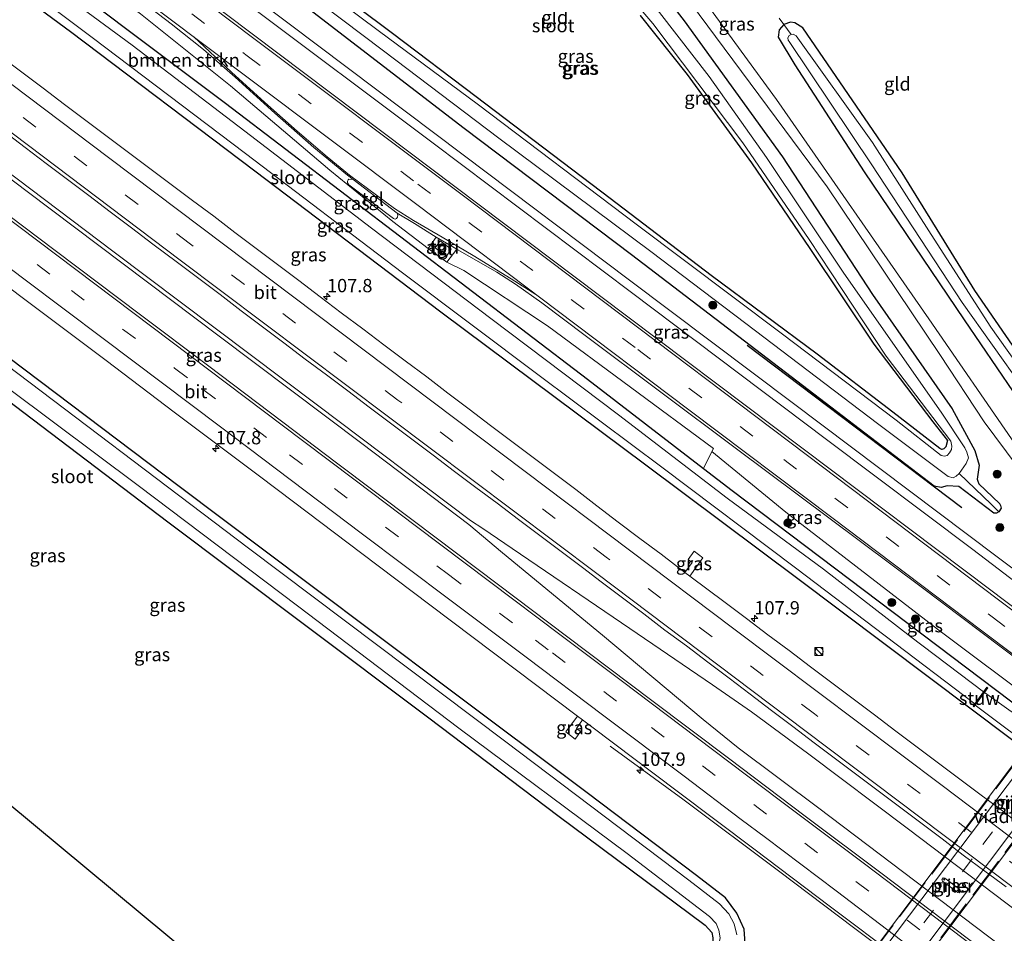
# Model space of a CAD drawing. Units: metres. Extents: x 160000 to 167226, y 562499 to 566485.
# Drawn here: x 161000 to 161185, y 565433 to 565604 of the extents above; entities that cross this region are included whole.
import ezdxf
from ezdxf.enums import TextEntityAlignment as Align

# ---------------------------------------------------------------- set-up
doc = ezdxf.new("R2010")
doc.units = ezdxf.units.M
doc.linetypes.add('IE-TERREINAFSCHEIDING', pattern=[10, 8, -2])
doc.linetypes.add('VW-3-9_STREEP', pattern=[12, 3, -9])
doc.layers.get('0').update_dxf_attribs({"lineweight": 25})
for name, color, linetype, lineweight in [('B-ME-AM-KILOMETR-S-B1', 7, 'Continuous', 18), ('B-ME-BV-GELEIDECONSTRUCTIE-GELEIDERAIL-L-B1', 213, 'BV-GELEIDERAIL', 18), ('B-ME-GR-BOMENSTRUIKEN-GV-B6', 93, 'Continuous', 18), ('B-ME-GR-BOOM-S-B1', 93, 'Continuous', 18), ('B-ME-GW-KRUINLIJN-L-B1', 93, 'Continuous', 18), ('B-ME-IE-GRASLAND-GV-B6', 93, 'Continuous', 18), ('B-ME-IE-GRONDWERKLIJN-GROND_INGERICHT-GV-B6', 253, 'Continuous', 18), ('B-ME-IE-INRICHTINGSELEMENT-GV-B6', 253, 'Continuous', 18), ('B-ME-IE-INRICHTINGSELEMENT-S-B1', 253, 'Continuous', 18), ('B-ME-IE-TERREINAFSCHEIDING-RASTERHEKWERK-L-B2', 8, 'IE-TERREINAFSCHEIDING', 18), ('B-ME-KW-PIJLER-GV-B6', 173, 'Continuous', 18), ('B-ME-KW-STUW-GV-B6', 173, 'Continuous', 18), ('B-ME-KW-VIADUCT-GV-B7', 173, 'Continuous', 18), ('B-ME-OG-WATER-GV-B6', 153, 'Continuous', 18), ('B-ME-VH-VERH_SOORT-BITUMEN-GV-B6', 8, 'IE-TERREINAFSCHEIDING-NATUURLIJK-HOUTWAL', 18), ('B-ME-VH-VERH_SOORT-BITUMEN-GV-B7', 8, 'Continuous', 18), ('B-ME-VH-VERH_SOORT-TEGELS-GV-B6', 8, 'Continuous', 18), ('B-ME-VW-MARKERING-39STREEP-015-L-B1', 255, 'VW-3-9_STREEP', 18), ('B-ME-VW-MARKERING-39STREEP-015-L-B2', 255, 'VW-3-9_STREEP', 18), ('B-ME-VW-MARKERING-STREEP-015-L-B1', 7, 'Continuous', 18)]:
    doc.layers.add(name, color=color, linetype=linetype, lineweight=lineweight)
for name, color, linetype in [('B-ME-GR-BOMENRIJ-L-B1', 10, 'Continuous'), ('B-ME-GW-INSTEEKWATERGANG-L-B1', 10, 'Continuous'), ('B-ME-GW-WATERGANG-GREPPEL-L-B1', 10, 'Continuous'), ('B-ME-KG-KADASTRAAL-OPNAMEDTMGRENS-L-B1', 10, 'Continuous')]:
    doc.layers.add(name, color=color, linetype=linetype)
doc.styles.add('NLCS-ISO', font='NLCS-ISO.TTF')
doc.linetypes.add('BV-GELEIDERAIL', pattern='A,10,-3,[108,NLCS.SHX,S=1,R=0,X=0,Y=0],-3', length=16)
doc.linetypes.add('IE-TERREINAFSCHEIDING-NATUURLIJK-HOUTWAL', pattern='A,7,-1.5,[67,NLCS.SHX,S=0.75,R=45,X=0,Y=0],-1.5,7,-1.5,[70,NLCS.SHX,S=0.75,R=0,X=0,Y=0],-1.5', length=20)

# ---------------------------------------------------------------- blocks, each defined once
blk = doc.blocks.new('hecto')
for p, q in [((0, 0.625), (-0.625, 0)), ((0, -0.625), (0, 0.625)), ((-0.625, 0), (0.625, 0)), ((0.625, 0), (0, -0.625))]:
    blk.add_line(p, q)
blk = doc.blocks.new('boom')
h = blk.add_hatch(color=256)
edge = h.paths.add_edge_path()
edge.add_arc((0, 0), 0.75, 0, 360)
blk.add_circle((0, 0), 0.75)
blk = doc.blocks.new('kast')
blk.add_line((-0.75, -0.75), (0.75, 0.75))
blk.add_lwpolyline([(-0.75, 0.75), (0.75, 0.75), (0.75, -0.75), (-0.75, -0.75)], close=True)
blk = doc.blocks.new('dtb')
blk.add_circle((0, 0), 0.75)

msp = doc.modelspace()

# ---------------------------------------------------------------- linework, layer by layer
at = {"layer": 'B-ME-BV-GELEIDECONSTRUCTIE-GELEIDERAIL-L-B1'}
for points in [[(161192.423, 565433.556, 1.545), (161166.728, 565452.953, 1.664), (161148.319, 565466.807, 1.622), (161137.549, 565474.776, 1.649), (161130.243, 565479.832, 1.657), (161114.743, 565490.371, 1.68), (161092.705, 565505.362, 1.699), (161087.208, 565509.101, 1.676), (161084.936, 565510.612, 1.657), (161056.228, 565532.186, 1.526), (161017.893, 565561.076, 1.522), (160981.71, 565588.358, 1.491), (160948.626, 565613.317, 1.468), (160916.734, 565637.363, 1.499), (160892.26, 565655.764, 1.485)], [(160891.832, 565655.163, 1.573), (160927.972, 565628.002, 1.549), (160965.276, 565599.902, 1.491), (161001.866, 565572.267, 1.514), (161037.834, 565545.116, 1.537), (161064.522, 565525.038, 1.541), (161084.627, 565509.884, 1.53), (161090.894, 565504.567, 1.56), (161109.636, 565489.125, 1.572), (161128.51, 565473.35, 1.576), (161135.046, 565468.036, 1.545), (161150.191, 565456.717, 1.58), (161188.738, 565427.562, 1.549)], [(161111.057, 565468.328, 0.853), (161124.716, 565458.384, 1.364), (161142.862, 565444.82, 1.345), (161156.694, 565434.352, 1.414), (161180.709, 565416.283, 1.407)]]:
    msp.add_polyline3d(points, dxfattribs=at)
at = {"layer": 'B-ME-GR-BOMENRIJ-L-B1'}
msp.add_line((161176.999, 565512.986, 0.164), (161136.772, 565543.384, 0.137), dxfattribs=at)
at = {"layer": 'B-ME-GR-BOMENSTRUIKEN-GV-B6'}
msp.add_polyline3d([(160914.039, 565682.609, -0.072), (160914.705, 565685.147, 0.391), (160916.198, 565686.328, 0.968), (160953.049, 565658.171, 0.895), (160986.136, 565633.415, 0.71), (161023.088, 565605.532, 0.491), (161039.961, 565592.024, 0.56), (161058.529, 565576.237, 0.576), (161070.34, 565566.611, 0.653), (161076.955, 565561.558, 0.926), (161080.481, 565558.982, 0.922), (161083.68, 565557.437, 0.776), (161099.372, 565547.067, 0.841), (161130.446, 565524.122, 0.799), (161130.156, 565523.532, 0.593), (161128.586, 565520.339, -0.524), (161106.861, 565537.058, -0.335), (161038.986, 565588.777, -0.224), (160958.091, 565649.52, -0.166), (160914.039, 565682.609, -0.072)], dxfattribs=at)
at = {"layer": 'B-ME-GW-INSTEEKWATERGANG-L-B1'}
for points in [[(160914.039, 565682.609, -0.072), (160958.091, 565649.52, -0.166), (161038.986, 565588.777, -0.224), (161106.861, 565537.058, -0.335), (161128.586, 565520.339, -0.524), (161133.941, 565516.217, -0.57), (161186.12, 565476.83, -0.585), (161211.241, 565458.293, -0.589)], [(160910.896, 565676.518, -0.234), (160953.363, 565644.639, -0.589), (160982.865, 565622.186, -0.631), (161009.963, 565602.236, -0.743), (161044.526, 565576.146, -0.751), (161079.382, 565549.677, -0.605), (161117.791, 565521.048, -0.724), (161146.247, 565499.716, -0.631), (161178.704, 565475.33, -0.666), (161206.944, 565454.106, -0.62)], [(161100.502, 565635.768, 0.207), (161124.935, 565604.246, 0.257), (161143.405, 565578.749, 0.226), (161160.235, 565552.933, 0.176), (161175.142, 565531.554, 0.122), (161179.429, 565523.718, 0.03), (161180.234, 565520.964, -0.086), (161179.858, 565518.364, -0.12), (161179.952, 565517.955, -0.151), (161180.163, 565517.465, -0.147), (161184.021, 565513.765, -0.136), (161184.227, 565513.422, -0.136), (161184.336, 565512.935, -0.136), (161183.916, 565512.218, -0.139), (161183.485, 565511.958, -0.139), (161182.982, 565511.995, -0.143), (161176.41, 565516.977, -0.132), (161174.211, 565517.086, -0.128), (161173.089, 565516.816, -0.105), (161171.805, 565517.038, -0.043), (161133.048, 565546.664, -0.024), (161115.099, 565560.365, 0.099), (161083.699, 565584.072, 0.003), (161053.719, 565607.063, 0.072)], [(161098.33, 565374.459, -0.601), (161116.738, 565401.126, -0.408), (161126.181, 565414.792, -0.478), (161133.638, 565425.634, -0.547), (161135.951, 565429.47, -0.412), (161136.381, 565431.36, -0.351), (161136.179, 565434.076, -0.178), (161134.837, 565437.06, -0.174), (161132.688, 565439.942, -0.147), (161127.266, 565444.099, -0.355), (161106.765, 565459.593, -0.293), (161080.361, 565479.381, -0.255), (161054.727, 565498.608, -0.27), (161030.324, 565516.951, -0.243), (160995.545, 565543.215, -0.27), (160963.21, 565567.248, -0.209), (160937.303, 565586.85, -0.282), (160920.406, 565599.716, -0.255), (160895.726, 565618.364, -0.412), (160875.104, 565633.632, -0.038)], [(161116.716, 565605.217, -0.839), (161125.5, 565594.185, -0.824), (161137.586, 565577.593, -0.797), (161148.482, 565561.551, -0.87), (161160.505, 565543.663, -0.92), (161171.533, 565529.12, -0.931), (161174.303, 565525.578, -0.874), (161173.988, 565524.42, -0.862), (161173.595, 565524.031, -0.858), (161173.242, 565523.934, -0.843), (161172.834, 565524.12, -0.816), (161164.06, 565530.92, -0.739), (161149.852, 565541.748, -0.612), (161130.006, 565556.51, -0.631), (161111.069, 565570.916, -0.628), (161086.005, 565589.996, -0.601), (161070.297, 565601.845, -0.497), (161049.761, 565617.246, -0.393)], [(161192.963, 565534.039, -0.508), (161179.391, 565553.706, -0.42), (161165.793, 565575.763, -0.447), (161147.182, 565602.894, -0.193), (161145.677, 565603.872, -0.174), (161144.857, 565603.952, -0.178), (161143.632, 565603.509, 0.111), (161142.783, 565602.515, 0.011), (161142.593, 565601.151, -0.032), (161145.689, 565595.987, -0.136), (161158.665, 565575.914, -0.009), (161177.399, 565548.186, -0.024), (161189.644, 565530.224, 0.007)], [(160973.957, 565551.502, -0.635), (161001.189, 565530.817, -0.631), (161028.196, 565510.375, -0.712), (161053.563, 565491.291, -0.666), (161077.121, 565473.629, -0.608), (161101.275, 565455.342, -0.866), (161128.859, 565434.784, -0.974), (161130.153, 565433.398, -0.977), (161130.351, 565432.416, -0.985), (161130.336, 565431.71, -0.95), (161129.076, 565429.156, -0.931), (161117.509, 565412.647, -0.812), (161104.565, 565393.308, -0.839), (161094.066, 565378.003, -0.813)]]:
    msp.add_polyline3d(points, dxfattribs=at)
at = {"layer": 'B-ME-GW-KRUINLIJN-L-B1'}
msp.add_polyline3d([(161130.156, 565523.532, 0.593), (161144.018, 565512.183, 0.591), (161172.442, 565490.225, 0.664), (161211.539, 565460.987, 0.737)], dxfattribs=at)
at = {"layer": 'B-ME-GW-WATERGANG-GREPPEL-L-B1'}
msp.add_line((161176.47, 565519.433, -1.304), (161182.461, 565513.665, -1.304), dxfattribs=at)
at = {"layer": 'B-ME-IE-GRASLAND-GV-B6'}
for points in [[(160958.091, 565649.52, -0.166), (161038.986, 565588.777, -0.224), (161106.861, 565537.058, -0.335), (161128.586, 565520.339, -0.524), (161133.941, 565516.217, -0.57), (161186.12, 565476.83, -0.585), (161211.241, 565458.293, -0.589)], [(161053.719, 565607.063, 0.072), (161083.699, 565584.072, 0.003), (161115.099, 565560.365, 0.099), (161133.048, 565546.664, -0.024), (161171.805, 565517.038, -0.043), (161173.089, 565516.816, -0.105), (161174.211, 565517.086, -0.128), (161176.41, 565516.977, -0.132), (161182.982, 565511.995, -0.143), (161183.485, 565511.958, -0.139), (161183.916, 565512.218, -0.139), (161184.336, 565512.935, -0.136), (161184.227, 565513.422, -0.136), (161184.021, 565513.765, -0.136), (161180.163, 565517.465, -0.147), (161179.952, 565517.955, -0.151), (161179.858, 565518.364, -0.12), (161180.234, 565520.964, -0.086), (161179.429, 565523.718, 0.03), (161175.142, 565531.554, 0.122), (161160.235, 565552.933, 0.176), (161143.405, 565578.749, 0.226), (161124.935, 565604.246, 0.257), (161100.502, 565635.768, 0.207)], [(161100.502, 565635.768, 0.207), (161124.935, 565604.246, 0.257), (161143.405, 565578.749, 0.226), (161160.235, 565552.933, 0.176), (161175.142, 565531.554, 0.122), (161179.429, 565523.718, 0.03), (161180.234, 565520.964, -0.086), (161179.858, 565518.364, -0.12), (161179.952, 565517.955, -0.151), (161180.163, 565517.465, -0.147), (161184.021, 565513.765, -0.136), (161184.227, 565513.422, -0.136), (161184.336, 565512.935, -0.136), (161183.916, 565512.218, -0.139)], [(161211.241, 565458.293, -0.589), (161210.134, 565457.48, -1.408), (161190.997, 565471.442, -1.408), (161181.203, 565478.39, -1.408), (161181.857, 565479.288, -0.885), (161181.695, 565479.406, -0.885), (161181.051, 565478.52, -1.277), (161167.397, 565488.828, -1.277), (161151.061, 565501.523, -1.277), (161133.021, 565514.823, -1.277), (161112.618, 565530.436, -1.277), (161088.752, 565548.439, -1.277), (161066.344, 565565.38, -1.277), (161042.611, 565583.525, -1.277), (161021.498, 565599.652, -1.277), (161011.122, 565607.287, -1.277), (160978.99, 565631.395, -1.277)], [(160974.31, 565630.856, -1.277), (161014.018, 565601.1, -1.277), (161042.735, 565579.371, -1.277), (161072.178, 565557.038, -1.277), (161098.05, 565537.616, -1.277), (161120.76, 565520.59, -1.277), (161145.785, 565501.769, -1.277), (161179.427, 565476.289, -1.277), (161179.096, 565475.834, -0.885), (161179.258, 565475.716, -0.885), (161179.459, 565475.993, -1.408), (161185.507, 565471.548, -1.408), (161202.036, 565459.379, -1.408), (161208.114, 565454.881, -1.408)], [(161114.141, 565609.547, -1.304), (161119.094, 565603.7, -1.304), (161135.949, 565581.388, -1.304), (161148.39, 565563.263, -1.304), (161162.827, 565541.404, -1.304), (161174.947, 565525.46, -1.304), (161175.113, 565524.54, -1.304), (161175.014, 565523.92, -1.304), (161174.676, 565523.3, -1.304), (161174.223, 565522.803, -1.304), (161173.734, 565522.633, -1.304), (161173.102, 565522.813, -1.304), (161164.658, 565529.408, -1.304), (161143.152, 565545.707, -1.304), (161115.932, 565566.139, -1.304), (161086.421, 565588.47, -1.304), (161067.592, 565602.409, -1.304), (161035.669, 565626.282, -1.304)], [(161208.114, 565454.881, -1.408), (161206.944, 565454.106, -0.62), (161178.704, 565475.33, -0.666), (161146.247, 565499.716, -0.631), (161117.791, 565521.048, -0.724), (161079.382, 565549.677, -0.605), (161044.526, 565576.146, -0.751), (161009.963, 565602.236, -0.743), (160982.865, 565622.186, -0.631)], [(160982.865, 565622.186, -0.631), (161009.963, 565602.236, -0.743), (161044.526, 565576.146, -0.751), (161079.382, 565549.677, -0.605), (161117.791, 565521.048, -0.724), (161146.247, 565499.716, -0.631), (161178.704, 565475.33, -0.666), (161206.944, 565454.106, -0.62), (161200.112, 565444.293, 0.66)], [(161189.012, 565499.759, 0.634), (161183.632, 565503.816, 0.619), (161145.206, 565532.739, 0.584), (161114.692, 565555.652, 0.68), (161083.525, 565579.106, 0.692), (161050.923, 565603.665, 0.661), (161024.634, 565623.435, 0.811)], [(161221.301, 565473.099, 0.784), (161218.728, 565470.12, 1.095), (161182.39, 565497.54, 0.965), (161147.251, 565524.06, 0.915), (161109.076, 565552.765, 0.98), (161068.58, 565583.318, 0.976), (161034.115, 565609.249, 1.022), (161029.528, 565612.848, 1.011), (161027.96, 565614.55, 0.968), (161025.503, 565617.454, 0.984), (161023.768, 565621.097, 0.842), (161023.721, 565621.538, 0.818), (161023.837, 565621.715, 0.815), (161023.908, 565621.739, 0.818), (161042.735, 565607.662, 0.692), (161077.896, 565581.275, 0.661), (161115.103, 565553.337, 0.684), (161151.606, 565525.776, 0.622), (161179.035, 565505.15, 0.692), (161200.148, 565489.081, 0.703), (161221.301, 565473.099, 0.784)], [(161010.071, 565618.036, 1.007), (161028.794, 565603.669, 0.984), (161034.866, 565598.85, 0.984), (161040.828, 565593.639, 1.011), (161048.242, 565586.931, 0.991), (161055.553, 565580.465, 0.868), (161061.895, 565575.308, 0.903), (161062.919, 565574.519, 0.903), (161062.141, 565574.534, 1.003), (161062.021, 565574.437, 1.003), (161061.888, 565574.153, 0.999), (161061.89, 565573.864, 0.999), (161062.092, 565573.491, 0.999), (161070.457, 565567.165, 0.991), (161070.594, 565567.111, 0.991), (161070.801, 565567.073, 0.991), (161071.032, 565567.18, 0.991), (161071.229, 565567.407, 0.991), (161071.319, 565567.814, 0.988), (161071.165, 565568.214, 0.949), (161074.432, 565566.231, 0.965), (161078.489, 565563.694, 0.961), (161076.955, 565561.558, 0.926), (161070.34, 565566.611, 0.653), (161058.529, 565576.237, 0.576), (161039.961, 565592.024, 0.56), (161023.088, 565605.532, 0.491)], [(161049.761, 565617.246, -0.393), (161070.297, 565601.845, -0.497), (161086.005, 565589.996, -0.601), (161111.069, 565570.916, -0.628), (161130.006, 565556.51, -0.631), (161149.852, 565541.748, -0.612), (161164.06, 565530.92, -0.739), (161172.834, 565524.12, -0.816), (161173.242, 565523.934, -0.843), (161173.595, 565524.031, -0.858), (161173.988, 565524.42, -0.862), (161174.303, 565525.578, -0.874), (161171.533, 565529.12, -0.931), (161160.505, 565543.663, -0.92), (161148.482, 565561.551, -0.87), (161137.586, 565577.593, -0.797), (161125.5, 565594.185, -0.824), (161116.716, 565605.217, -0.839)], [(161044.985, 565616.429, -1.304), (161068.595, 565598.61, -1.304), (161090.249, 565582.212, -1.304), (161118.675, 565560.988, -1.304), (161138.335, 565546.134, -1.304), (161161.205, 565528.757, -1.304), (161174.441, 565518.828, -1.304), (161175.329, 565518.593, -1.304), (161175.908, 565518.892, -1.304), (161176.47, 565519.433, -1.304), (161182.461, 565513.665, -1.304), (161183.916, 565512.218, -0.139)], [(161122.885, 565612.03, 0.626), (161151.719, 565573.091, 0.611), (161172.88, 565541.731, 0.526), (161181.155, 565529.096, 0.376), (161187.33, 565520.788, 0.399), (161193.425, 565513.181, 0.56), (161195.163, 565511.309, 0.526), (161196.347, 565512.796, 0.526), (161194.043, 565515.343, 0.564), (161186.97, 565524.921, 0.545), (161170.821, 565548.384, 0.711), (161142.273, 565589.491, 0.776), (161123.734, 565614.811, 0.803)], [(161183.916, 565512.218, -0.139), (161182.461, 565513.665, -1.304), (161176.47, 565519.433, -1.304), (161177.817, 565521.257, -1.304), (161178.21, 565522.339, -1.304), (161177.933, 565523.413, -1.304), (161177.555, 565524.242, -1.304), (161173.103, 565530.89, -1.304), (161154.896, 565556.962, -1.304), (161140.397, 565578.59, -1.304), (161129.63, 565593.816, -1.304), (161117.537, 565609.481, -1.304)], [(161183.916, 565512.218, -0.139), (161183.485, 565511.958, -0.139), (161182.982, 565511.995, -0.143), (161176.41, 565516.977, -0.132), (161174.211, 565517.086, -0.128), (161173.089, 565516.816, -0.105), (161171.805, 565517.038, -0.043), (161133.048, 565546.664, -0.024), (161115.099, 565560.365, 0.099), (161083.699, 565584.072, 0.003), (161053.719, 565607.063, 0.072)], [(161142.763, 565604.714, 0.303), (161143.632, 565603.509, 0.111), (161142.783, 565602.515, 0.011), (161142.593, 565601.151, -0.032), (161145.689, 565595.987, -0.136), (161158.665, 565575.914, -0.009), (161177.399, 565548.186, -0.024), (161189.644, 565530.224, 0.007)], [(161193.587, 565531.078, -1.312), (161182.442, 565546.817, -1.312), (161171.258, 565564.215, -1.312), (161160.235, 565581.412, -1.312), (161145.908, 565601.427, -1.312), (161145.407, 565601.701, -1.312), (161144.99, 565601.679, -1.312), (161143.632, 565603.509, 0.111), (161144.857, 565603.952, -0.178), (161145.677, 565603.872, -0.174), (161147.182, 565602.894, -0.193), (161165.793, 565575.763, -0.447), (161179.391, 565553.706, -0.42), (161192.963, 565534.039, -0.508)], [(161189.644, 565530.224, 0.007), (161177.399, 565548.186, -0.024), (161158.665, 565575.914, -0.009), (161145.689, 565595.987, -0.136), (161142.593, 565601.151, -0.032), (161142.783, 565602.515, 0.011), (161143.632, 565603.509, 0.111), (161144.99, 565601.679, -1.312), (161144.643, 565601.448, -1.312), (161144.396, 565601.004, -1.312), (161144.426, 565600.585, -1.312), (161144.601, 565600.37, -1.312), (161160.093, 565577.22, -1.312), (161177.054, 565551.446, -1.312), (161188.42, 565535.439, -1.312)], [(161188.554, 565453.123, 0.681), (161184.615, 565456.204, 0.676), (161180.588, 565459.168, 0.687), (161176.592, 565462.174, 0.685), (161172.586, 565465.165, 0.685), (161168.59, 565468.171, 0.661), (161164.586, 565471.167, 0.678), (161160.6, 565474.185, 0.672), (161156.596, 565477.178, 0.671), (161152.593, 565480.175, 0.678), (161148.618, 565483.208, 0.672), (161144.638, 565486.235, 0.667), (161140.619, 565489.21, 0.676), (161136.633, 565492.228, 0.676), (161132.652, 565495.253, 0.669), (161126.031, 565500.187, 0.702), (161128.465, 565503.626, 0.765), (161126.826, 565504.874, 0.765), (161125.689, 565503.329, 0.765), (161126.444, 565502.772, 0.765), (161125.088, 565500.893, 0.705), (161120.669, 565504.277, 0.694), (161116.661, 565507.265, 0.7), (161112.566, 565510.315, 0.701), (161108.617, 565513.384, 0.686), (161104.628, 565516.398, 0.687), (161100.628, 565519.398, 0.685), (161096.654, 565522.432, 0.672), (161092.635, 565525.407, 0.67), (161088.641, 565528.415, 0.668), (161084.667, 565531.45, 0.667), (161080.695, 565534.486, 0.669), (161076.713, 565537.51, 0.66), (161072.699, 565540.492, 0.676), (161068.698, 565543.491, 0.674), (161064.714, 565546.513, 0.667), (161060.693, 565549.484, 0.679), (161056.734, 565552.539, 0.677), (161052.742, 565555.55, 0.679), (161048.757, 565558.57, 0.67), (161044.745, 565561.552, 0.691), (161040.773, 565564.591, 0.671), (161036.788, 565567.611, 0.68), (161032.817, 565570.553, 0.656), (161028.812, 565573.545, 0.667), (161024.823, 565576.561, 0.665), (161020.808, 565579.542, 0.687), (161016.825, 565582.563, 0.681), (161012.811, 565585.545, 0.678), (161008.819, 565588.556, 0.685), (161004.844, 565591.588, 0.672), (161000.848, 565594.593, 0.687), (160996.867, 565597.619, 0.671)], [(160997.474, 565583.55, 0.988), (161001.448, 565580.516, 0.98), (161005.424, 565577.484, 0.973), (161009.415, 565574.472, 0.974), (161013.411, 565571.467, 0.978), (161017.389, 565568.438, 0.972), (161021.368, 565565.41, 0.966), (161025.364, 565562.404, 0.97), (161029.992, 565558.941, 0.98), (161033.983, 565555.929, 0.979), (161037.976, 565552.92, 0.982), (161041.959, 565549.897, 0.966), (161045.961, 565546.9, 0.973), (161049.949, 565543.883, 0.972), (161053.904, 565540.823, 0.953), (161057.958, 565537.896, 0.962), (161061.955, 565534.893, 0.961), (161065.939, 565531.87, 0.958), (161069.939, 565528.871, 0.951), (161073.926, 565525.853, 0.953), (161077.909, 565522.83, 0.945), (161081.89, 565519.806, 0.942), (161085.891, 565516.807, 0.933), (161089.917, 565513.842, 0.951), (161093.904, 565510.824, 0.949), (161097.897, 565507.815, 0.943), (161101.908, 565504.829, 0.943), (161105.894, 565501.81, 0.961), (161109.39, 565499.113, 0.947), (161113.38, 565496.1, 0.947), (161117.378, 565493.098, 0.944), (161121.357, 565490.069, 0.946), (161125.38, 565487.1, 0.952), (161129.379, 565484.098, 0.938), (161133.357, 565481.07, 0.933), (161137.339, 565478.046, 0.921), (161141.319, 565475.02, 0.905), (161145.304, 565472, 0.92), (161149.286, 565468.976, 0.912), (161153.282, 565465.97, 0.92), (161157.282, 565462.97, 0.941), (161161.298, 565459.99, 0.956), (161165.3, 565456.993, 0.955), (161169.281, 565453.969, 0.953), (161173.278, 565450.964, 0.957), (161177.26, 565447.94, 0.946), (161181.262, 565444.943, 0.938), (161185.275, 565441.96, 0.923)], [(161193.737, 565435.569, 0.892), (161190.78, 565422.744, 0.96), (161177.985, 565432.351, 1.021), (161162.034, 565444.416, 1.047), (161147.646, 565455.232, 1.058), (161133.276, 565466.072, 1.033), (161118.902, 565476.908, 1.018), (161102.911, 565488.919, 1.008), (161090.15, 565498.572, 1.004), (161074.164, 565510.584, 1.012), (161059.799, 565521.431, 1.002), (161051.828, 565527.468, 1), (161035.853, 565539.502, 1.012), (161023.081, 565549.14, 1.022), (161007.098, 565561.163, 1.018), (160992.706, 565571.973, 1.003)], [(160986.262, 565563.415, 0.676), (161000.637, 565552.583, 0.687), (161016.626, 565540.568, 0.689), (161029.387, 565530.915, 0.686), (161045.392, 565518.921, 0.692), (161051.767, 565514.089, 0.68), (161064.539, 565504.452, 0.691), (161077.31, 565494.809, 0.69), (161093.288, 565482.779, 0.683), (161104.965, 565473.957, 0.783)], [(161169.582, 565497.967, 0.991), (161214.346, 565464.257, 1.172), (161211.539, 565460.987, 0.737), (161172.442, 565490.225, 0.664), (161144.018, 565512.183, 0.591), (161130.156, 565523.532, 0.593), (161130.446, 565524.122, 0.799), (161099.372, 565547.067, 0.841), (161083.68, 565557.437, 0.776), (161080.481, 565558.982, 0.922), (161082.355, 565561.411, 0.961), (161082.529, 565561.308, 0.961), (161089.843, 565557.105, 0.968), (161093.373, 565554.857, 0.968), (161098.297, 565551.416, 0.968), (161106.421, 565545.249, 1.018), (161134.756, 565524.012, 1.049), (161169.582, 565497.967, 0.991)], [(161094.066, 565378.003, -0.813), (161104.565, 565393.308, -0.839), (161117.509, 565412.647, -0.812), (161129.076, 565429.156, -0.931), (161130.336, 565431.71, -0.95), (161130.351, 565432.416, -0.985), (161130.153, 565433.398, -0.977), (161128.859, 565434.784, -0.974), (161101.275, 565455.342, -0.866), (161077.121, 565473.629, -0.608), (161053.563, 565491.291, -0.666), (161028.196, 565510.375, -0.712), (161001.189, 565530.817, -0.631), (160973.957, 565551.502, -0.635)], [(161134.806, 565433.006, -1.543), (161134.31, 565435.078, -1.543), (161133.324, 565436.939, -1.543), (161131.558, 565438.774, -1.543), (161125.807, 565443.236, -1.543), (161091.541, 565469.14, -1.543), (161043.296, 565505.454, -1.543), (160993.615, 565543.048, -1.543)], [(160995.545, 565543.215, -0.27), (161030.324, 565516.951, -0.243), (161054.727, 565498.608, -0.27), (161080.361, 565479.381, -0.255), (161106.765, 565459.593, -0.293), (161127.266, 565444.099, -0.355), (161132.688, 565439.942, -0.147), (161134.837, 565437.06, -0.174), (161136.179, 565434.076, -0.178), (161136.381, 565431.36, -0.351)], [(161136.381, 565431.36, -0.351), (161136.179, 565434.076, -0.178), (161134.837, 565437.06, -0.174), (161132.688, 565439.942, -0.147), (161127.266, 565444.099, -0.355), (161106.765, 565459.593, -0.293), (161080.361, 565479.381, -0.255), (161054.727, 565498.608, -0.27), (161030.324, 565516.951, -0.243), (160995.545, 565543.215, -0.27)], [(160990.615, 565541.069, -1.543), (161022.633, 565517.144, -1.543), (161052.527, 565494.646, -1.543), (161082.704, 565471.728, -1.543), (161114.26, 565448.237, -1.543), (161129.728, 565436.426, -1.543), (161130.966, 565435.106, -1.543), (161131.439, 565433.877, -1.543), (161131.715, 565432.426, -1.543), (161131.344, 565430.616, -1.543), (161130.574, 565428.977, -1.543), (161128.338, 565425.419, -1.543), (161114.832, 565405.74, -1.543), (161095.211, 565377.051, -1.543), (161094.066, 565378.003, -0.813)], [(161211.539, 565460.987, 0.737), (161211.241, 565458.293, -0.589), (161186.12, 565476.83, -0.585), (161133.941, 565516.217, -0.57), (161128.586, 565520.339, -0.524), (161130.156, 565523.532, 0.593), (161144.018, 565512.183, 0.591), (161172.442, 565490.225, 0.664), (161211.539, 565460.987, 0.737)], [(161126.031, 565500.187, 0.702), (161125.088, 565500.893, 0.705), (161126.444, 565502.772, 0.765), (161125.689, 565503.329, 0.765), (161126.826, 565504.874, 0.765), (161128.465, 565503.626, 0.765), (161126.031, 565500.187, 0.702)], [(161105.918, 565473.237, 0.784), (161104.753, 565471.622, 0.738), (161105.518, 565471.052, 0.688), (161104.499, 565469.673, 0.642), (161102.775, 565470.989, 0.684), (161104.965, 565473.957, 0.783), (161105.918, 565473.237, 0.784)], [(161104.965, 565473.957, 0.783), (161102.775, 565470.989, 0.684), (161104.499, 565469.673, 0.642), (161105.518, 565471.052, 0.688), (161104.753, 565471.622, 0.738), (161105.918, 565473.237, 0.784), (161107.65, 565471.929, 0.685), (161123.639, 565459.914, 0.702), (161138.014, 565449.081, 0.717), (161152.378, 565438.234, 0.733), (161165.149, 565428.596, 0.716)], [(161176.629, 565441.46, 0.7), (161173.796, 565443.581, 0.56), (161173.488, 565443.637, 0.62), (161173.24, 565443.273, 0.64), (161173.344, 565443.045, 0.61), (161176.204, 565440.942, 0.58), (161176.458, 565440.864, 0.58), (161176.75, 565441.17, 0.72), (161176.629, 565441.46, 0.7)]]:
    msp.add_polyline3d(points, dxfattribs=at)
at = {"layer": 'B-ME-IE-GRONDWERKLIJN-GROND_INGERICHT-GV-B6'}
for points in [[(161171.66, 565622.238, 0.126), (161239.22, 565577.968, -0.459), (161232.392, 565566.286, -0.47), (161225.307, 565555.275, -0.458), (161219.22, 565546.891, -0.385), (161213.332, 565539.54, -0.401), (161206.464, 565531.25, -0.439), (161201.424, 565525.396, -0.547), (161200.455, 565525.036, -0.555), (161199.508, 565525.171, -0.551), (161199.059, 565525.527, -0.531), (161192.963, 565534.039, -0.508), (161179.391, 565553.706, -0.42), (161165.793, 565575.763, -0.447), (161147.182, 565602.894, -0.193), (161145.677, 565603.872, -0.174), (161144.857, 565603.952, -0.178), (161143.632, 565603.509, 0.111), (161142.763, 565604.714, 0.303)], [(161116.716, 565605.217, -0.839), (161125.5, 565594.185, -0.824), (161137.586, 565577.593, -0.797), (161148.482, 565561.551, -0.87), (161160.505, 565543.663, -0.92), (161171.533, 565529.12, -0.931), (161174.303, 565525.578, -0.874), (161173.988, 565524.42, -0.862), (161173.595, 565524.031, -0.858), (161173.242, 565523.934, -0.843), (161172.834, 565524.12, -0.816), (161164.06, 565530.92, -0.739), (161149.852, 565541.748, -0.612), (161130.006, 565556.51, -0.631), (161111.069, 565570.916, -0.628), (161086.005, 565589.996, -0.601), (161070.297, 565601.845, -0.497), (161049.761, 565617.246, -0.393)], [(160973.957, 565551.502, -0.635), (161001.189, 565530.817, -0.631), (161028.196, 565510.375, -0.712), (161053.563, 565491.291, -0.666), (161077.121, 565473.629, -0.608), (161101.275, 565455.342, -0.866), (161128.859, 565434.784, -0.974), (161130.153, 565433.398, -0.977), (161130.351, 565432.416, -0.985), (161130.336, 565431.71, -0.95), (161129.076, 565429.156, -0.931), (161117.509, 565412.647, -0.812), (161104.565, 565393.308, -0.839), (161094.066, 565378.003, -0.813), (160952.244, 565495.882, -0.708)]]:
    msp.add_polyline3d(points, dxfattribs=at)
at = {"layer": 'B-ME-IE-INRICHTINGSELEMENT-GV-B6'}
msp.add_polyline3d([(161079.209, 565562.98, 1.068), (161081.314, 565561.43, 1.068), (161080.428, 565560.121, 1.068), (161078.286, 565561.684, 1.068), (161079.209, 565562.98, 1.068)], dxfattribs=at)
at = {"layer": 'B-ME-IE-TERREINAFSCHEIDING-RASTERHEKWERK-L-B2'}
for points in [[(161212.746, 565499.409, 6.32), (161188.178, 565466.732, 6.639), (161154.04, 565421.401, 6.247)], [(161161.003, 565416.406, 6.277), (161188.99, 565453.654, 6.812), (161219.693, 565494.288, 6.4)]]:
    msp.add_polyline3d(points, dxfattribs=at)
at = {"layer": 'B-ME-KG-KADASTRAAL-OPNAMEDTMGRENS-L-B1'}
msp.add_polyline3d([(160837.498, 565582.3, -0.095), (160944.642, 565502.269, -0.868), (160946.034, 565501.044, -1.543), (160950.58, 565497.265, -1.543), (160952.244, 565495.882, -0.708), (161094.066, 565378.003, -0.813), (161095.211, 565377.051, -1.543), (161097.619, 565375.049, -1.543), (161098.33, 565374.459, -0.601), (161100.928, 565372.3, -0.293), (161108.588, 565365.932, 3.996), (161112.25, 565362.888, 4.517), (161115.983, 565359.786, 4.578), (161119.106, 565357.19, 4.181), (161127.456, 565350.249, -0.372)], dxfattribs=at)
at = {"layer": 'B-ME-KW-PIJLER-GV-B6'}
msp.add_polyline3d([(161176.629, 565441.46, 0.7), (161176.75, 565441.17, 0.72), (161176.458, 565440.864, 0.58), (161176.204, 565440.942, 0.58), (161173.344, 565443.045, 0.61), (161173.24, 565443.273, 0.64), (161173.488, 565443.637, 0.62), (161173.796, 565443.581, 0.56), (161176.629, 565441.46, 0.7)], dxfattribs=at)
at = {"layer": 'B-ME-KW-STUW-GV-B6'}
msp.add_polyline3d([(161179.427, 565476.289, -1.277), (161181.051, 565478.52, -1.277), (161181.695, 565479.406, -0.885), (161181.857, 565479.288, -0.885), (161181.203, 565478.39, -1.408), (161179.459, 565475.993, -1.408), (161179.258, 565475.716, -0.885), (161179.096, 565475.834, -0.885), (161179.427, 565476.289, -1.277)], dxfattribs=at)
at = {"layer": 'B-ME-KW-VIADUCT-GV-B7'}
msp.add_polyline3d([(161164.996, 565423.838, 6.393), (161160.171, 565427.444, 6.308), (161154.619, 565419.979, 6.216), (161153.496, 565420.794, 6.22), (161213.045, 565500.053, 6.216), (161214.256, 565499.182, 6.22), (161208.593, 565491.709, 6.293), (161213.487, 565488.156, 6.293), (161219.031, 565495.689, 6.293), (161220.228, 565494.819, 6.293), (161160.487, 565415.526, 6.293), (161159.341, 565416.362, 6.293), (161164.996, 565423.838, 6.393)], dxfattribs=at)
at = {"layer": 'B-ME-OG-WATER-GV-B6'}
for points in [[(160911.984, 565677.573, -1.279), (160914.144, 565680.476, -1.279), (160949.788, 565653.788, -1.277), (160978.99, 565631.395, -1.277), (161011.122, 565607.287, -1.277), (161021.498, 565599.652, -1.277), (161042.611, 565583.525, -1.277), (161066.344, 565565.38, -1.277), (161088.752, 565548.439, -1.277), (161112.618, 565530.436, -1.277), (161133.021, 565514.823, -1.277), (161151.061, 565501.523, -1.277), (161167.397, 565488.828, -1.277), (161181.051, 565478.52, -1.277), (161179.427, 565476.289, -1.277), (161145.785, 565501.769, -1.277), (161120.76, 565520.59, -1.277), (161098.05, 565537.616, -1.277), (161072.178, 565557.038, -1.277), (161042.735, 565579.371, -1.277), (161014.018, 565601.1, -1.277), (160974.31, 565630.856, -1.277), (160944.748, 565653.099, -1.277), (160911.984, 565677.573, -1.279)], [(161035.669, 565626.282, -1.304), (161067.592, 565602.409, -1.304), (161086.421, 565588.47, -1.304), (161115.932, 565566.139, -1.304), (161143.152, 565545.707, -1.304), (161164.658, 565529.408, -1.304), (161173.102, 565522.813, -1.304), (161173.734, 565522.633, -1.304), (161174.223, 565522.803, -1.304), (161174.676, 565523.3, -1.304), (161175.014, 565523.92, -1.304), (161175.113, 565524.54, -1.304), (161174.947, 565525.46, -1.304), (161162.827, 565541.404, -1.304), (161148.39, 565563.263, -1.304), (161135.949, 565581.388, -1.304), (161119.094, 565603.7, -1.304), (161114.141, 565609.547, -1.304)], [(161176.47, 565519.433, -1.304), (161175.908, 565518.892, -1.304), (161175.329, 565518.593, -1.304), (161174.441, 565518.828, -1.304), (161161.205, 565528.757, -1.304), (161138.335, 565546.134, -1.304), (161118.675, 565560.988, -1.304), (161090.249, 565582.212, -1.304), (161068.595, 565598.61, -1.304), (161044.985, 565616.429, -1.304)], [(161117.537, 565609.481, -1.304), (161129.63, 565593.816, -1.304), (161140.397, 565578.59, -1.304), (161154.896, 565556.962, -1.304), (161173.103, 565530.89, -1.304), (161177.555, 565524.242, -1.304), (161177.933, 565523.413, -1.304), (161178.21, 565522.339, -1.304), (161177.817, 565521.257, -1.304), (161176.47, 565519.433, -1.304)], [(161188.42, 565535.439, -1.312), (161177.054, 565551.446, -1.312), (161160.093, 565577.22, -1.312), (161144.601, 565600.37, -1.312), (161144.426, 565600.585, -1.312), (161144.396, 565601.004, -1.312), (161144.643, 565601.448, -1.312), (161144.99, 565601.679, -1.312), (161145.407, 565601.701, -1.312), (161145.908, 565601.427, -1.312), (161160.235, 565581.412, -1.312), (161171.258, 565564.215, -1.312), (161182.442, 565546.817, -1.312), (161193.587, 565531.078, -1.312)], [(160993.615, 565543.048, -1.543), (161043.296, 565505.454, -1.543), (161091.541, 565469.14, -1.543), (161125.807, 565443.236, -1.543), (161131.558, 565438.774, -1.543), (161133.324, 565436.939, -1.543), (161134.31, 565435.078, -1.543), (161134.806, 565433.006, -1.543)], [(161131.715, 565432.426, -1.543), (161131.439, 565433.877, -1.543), (161130.966, 565435.106, -1.543), (161129.728, 565436.426, -1.543), (161114.26, 565448.237, -1.543), (161082.704, 565471.728, -1.543), (161052.527, 565494.646, -1.543), (161022.633, 565517.144, -1.543), (160990.615, 565541.069, -1.543)], [(161210.134, 565457.48, -1.408), (161208.114, 565454.881, -1.408), (161202.036, 565459.379, -1.408), (161185.507, 565471.548, -1.408), (161179.459, 565475.993, -1.408), (161181.203, 565478.39, -1.408), (161190.997, 565471.442, -1.408), (161210.134, 565457.48, -1.408)]]:
    msp.add_polyline3d(points, dxfattribs=at)
at = {"layer": 'B-ME-VH-VERH_SOORT-BITUMEN-GV-B6'}
for points in [[(161024.634, 565623.435, 0.811), (161050.923, 565603.665, 0.661), (161083.525, 565579.106, 0.692), (161114.692, 565555.652, 0.68), (161145.206, 565532.739, 0.584), (161183.632, 565503.816, 0.619), (161189.012, 565499.759, 0.634), (161189.796, 565499.169, 0.636), (161222.4, 565474.587, 0.726)], [(161214.346, 565464.257, 1.172), (161169.582, 565497.967, 0.991), (161134.756, 565524.012, 1.049), (161106.421, 565545.249, 1.018), (161098.297, 565551.416, 0.968), (161093.373, 565554.857, 0.968), (161089.843, 565557.105, 0.968), (161082.529, 565561.308, 0.961), (161082.355, 565561.411, 0.961), (161078.489, 565563.694, 0.961), (161074.432, 565566.231, 0.965), (161071.165, 565568.214, 0.949), (161062.919, 565574.519, 0.903), (161061.895, 565575.308, 0.903), (161055.553, 565580.465, 0.868), (161048.242, 565586.931, 0.991), (161040.828, 565593.639, 1.011), (161034.866, 565598.85, 0.984), (161028.794, 565603.669, 0.984), (161010.071, 565618.036, 1.007)], [(161123.734, 565614.811, 0.803), (161142.273, 565589.491, 0.776), (161170.821, 565548.384, 0.711), (161186.97, 565524.921, 0.545), (161194.043, 565515.343, 0.564), (161196.347, 565512.796, 0.526), (161195.163, 565511.309, 0.526), (161193.425, 565513.181, 0.56), (161187.33, 565520.788, 0.399), (161181.155, 565529.096, 0.376), (161172.88, 565541.731, 0.526), (161151.719, 565573.091, 0.611), (161122.885, 565612.03, 0.626)], [(161034.115, 565609.249, 1.022), (161068.58, 565583.318, 0.976), (161109.076, 565552.765, 0.98), (161147.251, 565524.06, 0.915), (161182.39, 565497.54, 0.965), (161218.728, 565470.12, 1.095)], [(161222.4, 565474.587, 0.726), (161221.301, 565473.099, 0.784), (161200.148, 565489.081, 0.703), (161179.035, 565505.15, 0.692), (161151.606, 565525.776, 0.622), (161115.103, 565553.337, 0.684), (161077.896, 565581.275, 0.661), (161042.735, 565607.662, 0.692)], [(160996.867, 565597.619, 0.671), (161000.848, 565594.593, 0.687), (161004.844, 565591.588, 0.672), (161008.819, 565588.556, 0.685), (161012.811, 565585.545, 0.678), (161016.825, 565582.563, 0.681), (161020.808, 565579.542, 0.687), (161024.823, 565576.561, 0.665), (161028.812, 565573.545, 0.667), (161032.817, 565570.553, 0.656), (161036.788, 565567.611, 0.68), (161040.773, 565564.591, 0.671), (161044.745, 565561.552, 0.691), (161048.757, 565558.57, 0.67), (161052.742, 565555.55, 0.679), (161056.734, 565552.539, 0.677), (161060.693, 565549.484, 0.679), (161064.714, 565546.513, 0.667), (161068.698, 565543.491, 0.674), (161072.699, 565540.492, 0.676), (161076.713, 565537.51, 0.66), (161080.695, 565534.486, 0.669), (161084.667, 565531.45, 0.667), (161088.641, 565528.415, 0.668), (161092.635, 565525.407, 0.67), (161096.654, 565522.432, 0.672), (161100.628, 565519.398, 0.685), (161104.628, 565516.398, 0.687), (161108.617, 565513.384, 0.686), (161112.566, 565510.315, 0.701), (161116.661, 565507.265, 0.7), (161120.669, 565504.277, 0.694), (161125.088, 565500.893, 0.705), (161126.031, 565500.187, 0.702), (161132.652, 565495.253, 0.669), (161136.633, 565492.228, 0.676), (161140.619, 565489.21, 0.676), (161144.638, 565486.235, 0.667), (161148.618, 565483.208, 0.672), (161152.593, 565480.175, 0.678), (161156.596, 565477.178, 0.671), (161160.6, 565474.185, 0.672), (161164.586, 565471.167, 0.678), (161168.59, 565468.171, 0.661), (161172.586, 565465.165, 0.685), (161176.592, 565462.174, 0.685), (161180.588, 565459.168, 0.687), (161184.615, 565456.204, 0.676), (161188.554, 565453.123, 0.681)], [(161185.275, 565441.96, 0.923), (161181.262, 565444.943, 0.938), (161177.26, 565447.94, 0.946), (161173.278, 565450.964, 0.957), (161169.281, 565453.969, 0.953), (161165.3, 565456.993, 0.955), (161161.298, 565459.99, 0.956), (161157.282, 565462.97, 0.941), (161153.282, 565465.97, 0.92), (161149.286, 565468.976, 0.912), (161145.304, 565472, 0.92), (161141.319, 565475.02, 0.905), (161137.339, 565478.046, 0.921), (161133.357, 565481.07, 0.933), (161129.379, 565484.098, 0.938), (161125.38, 565487.1, 0.952), (161121.357, 565490.069, 0.946), (161117.378, 565493.098, 0.944), (161113.38, 565496.1, 0.947), (161109.39, 565499.113, 0.947), (161105.894, 565501.81, 0.961), (161101.908, 565504.829, 0.943), (161097.897, 565507.815, 0.943), (161093.904, 565510.824, 0.949), (161089.917, 565513.842, 0.951), (161085.891, 565516.807, 0.933), (161081.89, 565519.806, 0.942), (161077.909, 565522.83, 0.945), (161073.926, 565525.853, 0.953), (161069.939, 565528.871, 0.951), (161065.939, 565531.87, 0.958), (161061.955, 565534.893, 0.961), (161057.958, 565537.896, 0.962), (161053.904, 565540.823, 0.953), (161049.949, 565543.883, 0.972), (161045.961, 565546.9, 0.973), (161041.959, 565549.897, 0.966), (161037.976, 565552.92, 0.982), (161033.983, 565555.929, 0.979), (161029.992, 565558.941, 0.98), (161025.364, 565562.404, 0.97), (161021.368, 565565.41, 0.966), (161017.389, 565568.438, 0.972), (161013.411, 565571.467, 0.978), (161009.415, 565574.472, 0.974), (161005.424, 565577.484, 0.973), (161001.448, 565580.516, 0.98), (160997.474, 565583.55, 0.988)], [(160992.706, 565571.973, 1.003), (161007.098, 565561.163, 1.018), (161023.081, 565549.14, 1.022), (161035.853, 565539.502, 1.012), (161051.828, 565527.468, 1), (161059.799, 565521.431, 1.002), (161074.164, 565510.584, 1.012), (161090.15, 565498.572, 1.004), (161102.911, 565488.919, 1.008), (161118.902, 565476.908, 1.018), (161133.276, 565466.072, 1.033), (161147.646, 565455.232, 1.058), (161162.034, 565444.416, 1.047), (161177.985, 565432.351, 1.021), (161190.78, 565422.744, 0.96)], [(161188.336, 565423.953, 0.964), (161178.256, 565427.019, 0.894), (161182.089, 565419.6, 0.754), (161181.142, 565416.585, 0.651), (161165.149, 565428.596, 0.716), (161152.378, 565438.234, 0.733), (161138.014, 565449.081, 0.717), (161123.639, 565459.914, 0.702), (161107.65, 565471.929, 0.685), (161105.918, 565473.237, 0.784), (161104.965, 565473.957, 0.783), (161093.288, 565482.779, 0.683), (161077.31, 565494.809, 0.69), (161064.539, 565504.452, 0.691), (161051.767, 565514.089, 0.68), (161045.392, 565518.921, 0.692), (161029.387, 565530.915, 0.686), (161016.626, 565540.568, 0.689), (161000.637, 565552.583, 0.687), (160986.262, 565563.415, 0.676)]]:
    msp.add_polyline3d(points, dxfattribs=at)
at = {"layer": 'B-ME-VH-VERH_SOORT-BITUMEN-GV-B7'}
msp.add_polyline3d([(161208.589, 565491.644, 6.32), (161213.447, 565488.133, 6.331), (161190.868, 565458.274, 6.673), (161165.004, 565423.899, 6.323), (161160.226, 565427.48, 6.327), (161185.467, 565460.887, 6.612), (161208.589, 565491.644, 6.32)], dxfattribs=at)
at = {"layer": 'B-ME-VH-VERH_SOORT-TEGELS-GV-B6'}
for points in [[(161062.919, 565574.519, 0.903), (161071.165, 565568.214, 0.949), (161071.319, 565567.814, 0.988), (161071.229, 565567.407, 0.991), (161071.032, 565567.18, 0.991), (161070.801, 565567.073, 0.991), (161070.594, 565567.111, 0.991), (161070.457, 565567.165, 0.991), (161062.092, 565573.491, 0.999), (161061.89, 565573.864, 0.999), (161061.888, 565574.153, 0.999), (161062.021, 565574.437, 1.003), (161062.141, 565574.534, 1.003), (161062.919, 565574.519, 0.903)], [(161078.489, 565563.694, 0.961), (161082.355, 565561.411, 0.961), (161080.481, 565558.982, 0.922), (161076.955, 565561.558, 0.926), (161078.489, 565563.694, 0.961)], [(161078.286, 565561.684, 1.068), (161080.428, 565560.121, 1.068), (161081.314, 565561.43, 1.068), (161079.209, 565562.98, 1.068), (161078.286, 565561.684, 1.068)]]:
    msp.add_polyline3d(points, dxfattribs=at)
at = {"layer": 'B-ME-VW-MARKERING-39STREEP-015-L-B1'}
for points in [[(160920.401, 565690.16, 1.03), (160953.198, 565665.478, 1.015), (160982.523, 565643.419, 1.007), (161013.518, 565619.993, 1.011), (161043.093, 565597.683, 1.08), (161075.035, 565573.648, 1.018), (161116.256, 565542.641, 1.015), (161143.625, 565522.031, 1.003), (161182.652, 565492.544, 1.007), (161216.461, 565467.087, 1.135)], [(161196.2613, 565439.0234, 0.7642), (161188.3384, 565444.993, 0.7689), (161149.345, 565474.3786, 0.7895), (161110.3574, 565503.7538, 0.8193), (161071.3181, 565533.1688, 0.7949), (161032.1965, 565562.593, 0.8181), (160993.1938, 565592.018, 0.8244), (160954.1295, 565621.4771, 0.7944), (160915.0806, 565650.9073, 0.8054), (160897.9879, 565663.7724, 0.8072)], [(160885.143, 565647.878, 0.874), (160906.563, 565631.729, 0.884), (160916, 565624.655, 0.894), (160935.911, 565609.632, 0.904), (160955.775, 565594.657, 0.894), (161010.134, 565553.698, 0.904), (161029.468, 565539.156, 0.904), (161034.708, 565535.209, 0.894), (161051.012, 565522.913, 0.884), (161059.428, 565516.578, 0.884), (161080.786, 565500.477, 0.894), (161097.063, 565488.212, 0.874), (161100.282, 565485.787, 0.884), (161118.814, 565471.854, 0.904), (161178.256, 565427.019, 0.894)]]:
    msp.add_polyline3d(points, dxfattribs=at)
at = {"layer": 'B-ME-VW-MARKERING-39STREEP-015-L-B2'}
msp.add_polyline3d([(161162.668, 565425.65, 6.325), (161180.946, 565449.913, 6.585), (161211.018, 565489.888, 6.326)], dxfattribs=at)
at = {"layer": 'B-ME-VW-MARKERING-STREEP-015-L-B1'}
for points in [[(160918.476, 565687.574, 1.048), (160941.572, 565670.179, 1.095), (160966.278, 565651.546, 1.08), (160994.86, 565630.002, 1.026), (161020.1, 565611.012, 1.08), (161042.74, 565593.924, 1.149), (161074.851, 565569.788, 1.064), (161101.149, 565549.927, 1.091), (161125.84, 565531.314, 1.088), (161152.853, 565511.01, 1.03), (161180.475, 565490.133, 1.095), (161214.53, 565464.504, 1.169)], [(160900.2456, 565666.6061, 0.7179), (160938.9311, 565637.4952, 0.7057), (160978.0105, 565608.1024, 0.7103), (161017.1076, 565578.6097, 0.7218), (161056.0945, 565549.2101, 0.7078), (161095.1747, 565519.7879, 0.6903), (161134.2657, 565490.3173, 0.7004), (161173.2865, 565460.96, 0.7164), (161198.4284, 565441.9891, 0.6703)], [(161194.1741, 565436.1672, 0.851), (161186.6214, 565441.8614, 0.8554), (161147.5826, 565471.2789, 0.8762), (161108.5629, 565500.6639, 0.9182), (161069.5326, 565530.0104, 0.8931), (161030.5346, 565559.37, 0.9156), (160991.5477, 565588.7899, 0.9197), (160952.4538, 565618.2797, 0.8924), (160913.4455, 565647.676, 0.8917), (160895.7703, 565660.989, 0.8912)], [(160887.849, 565641.31, 0.769), (160907.944, 565626.183, 0.774), (160942.687, 565600.014, 0.774), (160963.775, 565584.11, 0.794), (160981.151, 565571.017, 0.784), (161001.496, 565555.703, 0.784), (161016.104, 565544.699, 0.784)], [(160914.502, 565630.28, 0.994), (160932.511, 565616.712, 1.004), (160975.544, 565584.272, 1.004), (161053.436, 565525.611, 0.994), (161063.279, 565518.184, 0.994), (161074.778, 565509.515, 1.004), (161088.466, 565499.203, 1.004), (161101.91, 565489.064, 0.994), (161113.412, 565480.435, 1.004), (161124.385, 565472.16, 1.014), (161142.78, 565458.28, 1.034), (161158.731, 565446.262, 1.054), (161173.692, 565434.974, 1.034), (161188.336, 565423.953, 0.964)], [(161218.426, 565469.717, 1.1), (161183.601, 565495.944, 1.034), (161150.861, 565520.658, 0.984), (161119.739, 565544.116, 0.976), (161083.1, 565571.787, 0.984), (161044.323, 565600.908, 1.049), (161028.044, 565613.194, 1.011)], [(161097.182, 565552.923, 1.087), (161092.546, 565555.912, 1.049), (161085.401, 565560.247, 1.061), (161079.598, 565563.707, 1.088), (161074.247, 565566.783, 1.088), (161070.691, 565569.08, 1.072), (161062.215, 565575.307, 1.034), (161058.056, 565578.722, 1.045), (161052.452, 565583.54, 1.049), (161046.345, 565588.924, 1.08), (161040.155, 565594.585, 1.099), (161033.089, 565601.208, 1.12)], [(161016.104, 565544.699, 0.784), (161038.072, 565528.143, 0.784), (161064.426, 565508.266, 0.784), (161081.032, 565495.767, 0.784), (161095.329, 565484.989, 0.777), (161109.9, 565474.021, 0.784), (161124.928, 565462.689, 0.8), (161135.656, 565454.624, 0.804), (161140.176, 565451.218, 0.814), (161153.408, 565441.228, 0.839), (161165.763, 565431.882, 0.824), (161170.748, 565428.129, 0.816), (161182.089, 565419.6, 0.754)]]:
    msp.add_polyline3d(points, dxfattribs=at)

# ---------------------------------------------------------------- block references
at = {"layer": 'B-ME-AM-KILOMETR-S-B1', "rotation": 90}
for p in [(161058.018, 565552.585, 0.74), (161037.173, 565524.101, 1.702), (161138.11, 565492.22, 0.67), (161116.711, 565463.866, 1.702)]:
    msp.add_blockref('hecto', p, dxfattribs=at)
at = {"layer": 'B-ME-GR-BOOM-S-B1', "rotation": 90}
for p in [(161130.333, 565550.954, -0.27), (161183.589, 565519.308, 0.414), (161144.4, 565510.156, 0.564), (161184.11, 565509.278, 0.391), (161163.852, 565495.255, 0.014), (161168.274, 565492.19, 0.353)]:
    msp.add_blockref('boom', p, dxfattribs=at)
at = {"layer": 'B-ME-IE-INRICHTINGSELEMENT-S-B1', "rotation": 90}
for name, p in [('kast', (161150.197, 565486.076, 0.454)), ('dtb', (161150.247, 565486.076, 0.454))]:
    msp.add_blockref(name, p, dxfattribs=at)

# ---------------------------------------------------------------- texts
at = {"layer": 'B-ME-AM-KILOMETR-S-B1', "ltscale": 0.2, "style": 'NLCS-ISO'}
for s, p in [('107.8', (161058.018, 565552.585, 0.74)), ('107.8', (161037.173, 565524.101, 1.702)), ('107.9', (161138.11, 565492.22, 0.67)), ('107.9', (161116.711, 565463.866, 1.702))]:
    msp.add_text(s, height=2.5, dxfattribs=at).set_placement(p, align=Align.BOTTOM_LEFT)
at = {"layer": 'B-ME-GR-BOMENSTRUIKEN-GV-B6', "ltscale": 0.2, "style": 'NLCS-ISO'}
msp.add_text('bmn en strkn', height=2.5, dxfattribs=at).set_placement((161031.1849, 565596.8538), align=Align.MIDDLE_CENTER)
at = {"layer": 'B-ME-IE-GRASLAND-GV-B6', "ltscale": 0.2, "style": 'NLCS-ISO'}
for p in [(161134.782, 565603.6385), (161104.625, 565597.5835), (161105.386, 565595.3655), (161105.596, 565595.3655), (161128.359, 565589.77), (161062.64, 565570.0445), (161059.505, 565565.8395), (161054.56, 565560.4055), (161122.511, 565545.9295), (161034.9275, 565541.587), (161147.4135, 565511.199), (161005.662, 565504.0455), (161126.7765, 565502.5305), (161028.123, 565494.766), (161170.0625, 565490.9125), (161025.26, 565485.5015), (161104.3465, 565471.815), (161186.736, 565457.8305), (161174.995, 565442.2505)]:
    msp.add_text('gras', height=2.5, dxfattribs=at).set_placement(p, align=Align.MIDDLE_CENTER)
at = {"layer": 'B-ME-IE-GRONDWERKLIJN-GROND_INGERICHT-GV-B6', "ltscale": 0.2, "style": 'NLCS-ISO'}
for p in [(161100.7235, 565604.8759), (161164.9093, 565592.3889)]:
    msp.add_text('gld', height=2.5, dxfattribs=at).set_placement(p, align=Align.MIDDLE_CENTER)
at = {"layer": 'B-ME-IE-INRICHTINGSELEMENT-GV-B6', "ltscale": 0.2, "style": 'NLCS-ISO'}
msp.add_text('abri', height=2.5, dxfattribs=at).set_placement((161079.6892, 565561.839), align=Align.MIDDLE_CENTER)
at = {"layer": 'B-ME-KW-PIJLER-GV-B6', "ltscale": 0.2, "style": 'NLCS-ISO'}
for p in [(161186.9156, 565457.7288), (161175.1709, 565442.1591)]:
    msp.add_text('pijler', height=2.5, dxfattribs=at).set_placement(p, align=Align.MIDDLE_CENTER)
at = {"layer": 'B-ME-KW-STUW-GV-B6', "ltscale": 0.2, "style": 'NLCS-ISO'}
msp.add_text('stuw', height=2.5, dxfattribs=at).set_placement((161180.2748, 565477.3028), align=Align.MIDDLE_CENTER)
at = {"layer": 'B-ME-KW-VIADUCT-GV-B7', "ltscale": 0.2, "style": 'NLCS-ISO'}
msp.add_text('viaduct', height=2.5, dxfattribs=at).set_placement((161185.1343, 565455.1838), align=Align.MIDDLE_CENTER)
at = {"layer": 'B-ME-OG-WATER-GV-B6', "ltscale": 0.2, "style": 'NLCS-ISO'}
for p in [(161100.4025, 565603.3242), (161051.4323, 565574.8727), (161010.2689, 565518.8661)]:
    msp.add_text('sloot', height=2.5, dxfattribs=at).set_placement(p, align=Align.MIDDLE_CENTER)
at = {"layer": 'B-ME-VH-VERH_SOORT-BITUMEN-GV-B6', "ltscale": 0.2, "style": 'NLCS-ISO'}
for p in [(161046.4382, 565553.356), (161033.4335, 565534.7709)]:
    msp.add_text('bit', height=2.5, dxfattribs=at).set_placement(p, align=Align.MIDDLE_CENTER)
at = {"layer": 'B-ME-VH-VERH_SOORT-TEGELS-GV-B6', "ltscale": 0.2, "style": 'NLCS-ISO'}
for p in [(161066.6048, 565570.8201), (161079.3538, 565561.8678), (161079.5046, 565561.5798)]:
    msp.add_text('tgl', height=2.5, dxfattribs=at).set_placement(p, align=Align.MIDDLE_CENTER)

doc.saveas('drawing.dxf')
